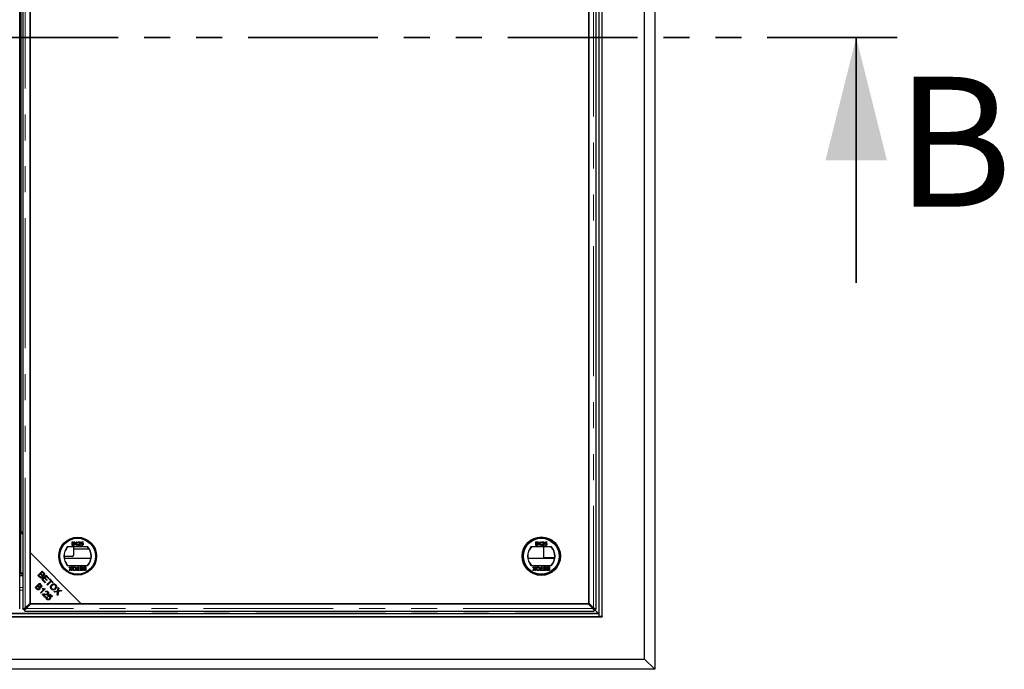
# Model space of a CAD drawing. Units: millimetres. Extents: x 218 to 11550, y 391 to 9386.
# Drawn here: x 3406 to 4370, y 714 to 1349 of the extents above; entities that cross this region are included whole.
import ezdxf

# ---------------------------------------------------------------- set-up
doc = ezdxf.new("R2010")
doc.units = ezdxf.units.MM
doc.header["$LTSCALE"] = 20
doc.linetypes.add('PHANTOM', pattern=[12.7, 6.35, -1.27, 1.27, -1.27, 1.27, -1.27])
doc.styles.add('SLDTEXTSTYLE0', font='TXT', dxfattribs={"width": 0.75})

msp = doc.modelspace()

# ---------------------------------------------------------------- linework, layer by layer
at = {"color": 7, "linetype": 'Continuous', "lineweight": 25}
for p, q in [((4027.94, 1949.79), (4027.94, 713.79)), ((4017.94, 723.79), (4017.94, 1939.79)), ((3973.45, 765.29), (3973.45, 1898.29)), ((3976.45, 765.29), (3976.45, 1898.29)), ((3406.44, 772.92), (3406.44, 1890.67)), ((3409.45, 1890.67), (3409.45, 772.92)), ((3970.44, 772.92), (3970.44, 1890.67)), ((3416.55, 1885.69), (3416.55, 827.9)), ((3416.55, 778.62), (3416.55, 1884.97)), ((3963.35, 1884.97), (3963.35, 778.62)), ((3963.35, 777.9), (3963.35, 1835.69)), ((3407.45, 1815.29), (3407.45, 848.29)), ((3407.35, 1336.89), (3407.35, 1326.69)), ((3407.45, 1336.89), (3407.35, 1336.89)), ((3407.35, 1326.69), (3407.45, 1326.69)), ((3407.35, 1236.89), (3407.35, 1226.69)), ((3407.45, 1236.89), (3407.35, 1236.89)), ((3407.35, 1226.69), (3407.45, 1226.69)), ((3407.45, 1136.89), (3407.35, 1136.89)), ((3407.35, 1136.89), (3407.35, 1126.69)), ((3407.35, 1126.69), (3407.45, 1126.69)), ((3407.35, 1036.89), (3407.35, 1026.69)), ((3407.45, 1036.89), (3407.35, 1036.89)), ((3407.35, 1026.69), (3407.45, 1026.69)), ((3407.35, 936.89), (3407.35, 926.69)), ((3407.45, 936.89), (3407.35, 936.89)), ((3407.35, 931.79), (3407.45, 931.79)), ((3407.35, 926.69), (3407.45, 926.69)), ((3407.45, 848.29), (3407.45, 847.29)), ((3407.45, 843.29), (3407.35, 843.29)), ((3407.35, 843.29), (3407.35, 808.29)), ((3407.45, 847.29), (3409.45, 847.29)), ((3407.45, 847.29), (3407.45, 846.29)), ((3407.45, 808.29), (3407.45, 846.29)), ((3457.67, 838.57), (3459.02, 838.57)), ((3457.67, 834.98), (3457.67, 838.57)), ((3462.12, 838.57), (3462.42, 838.57)), ((3462.42, 838.57), (3462.42, 834.98)), ((3466.38, 836.68), (3466.75, 838.53)), ((3466.75, 838.53), (3468.46, 838.53)), ((3468.46, 838.53), (3468.46, 838.07)), ((3911.36, 838.57), (3912.71, 838.57)), ((3911.36, 834.98), (3911.36, 838.57)), ((3915.82, 838.57), (3916.11, 838.57)), ((3916.11, 838.57), (3916.11, 834.98)), ((3920.08, 836.68), (3920.45, 838.53)), ((3920.45, 838.53), (3922.15, 838.53)), ((3922.15, 838.53), (3922.15, 838.07)), ((3407.35, 831.79), (3407.45, 831.79)), ((3473.16, 833.45), (3453.04, 833.45)), ((3459.02, 834.98), (3457.67, 834.98)), ((3458.18, 838.16), (3458.18, 837.05)), ((3458.86, 838.16), (3458.18, 838.16)), ((3458.18, 837.05), (3458.92, 837.05)), ((3458.97, 836.64), (3458.18, 836.64)), ((3458.18, 836.64), (3458.18, 835.39)), ((3458.18, 835.39), (3459.03, 835.39)), ((3458.95, 833.45), (3458.95, 825.29)), ((3458.95, 831.79), (3474.13, 831.79)), ((3461.13, 837.25), (3461.13, 837.68)), ((3461.96, 834.98), (3461.96, 837.78)), ((3462.42, 834.98), (3461.96, 834.98)), ((3465.83, 834.98), (3463.48, 834.98)), ((3463.99, 837.51), (3463.53, 837.56)), ((3464.07, 835.44), (3465.83, 835.44)), ((3465.83, 835.44), (3465.83, 834.98)), ((3466.34, 835.95), (3466.8, 835.99)), ((3466.85, 836.64), (3466.38, 836.68)), ((3467.13, 838.07), (3466.95, 837.14)), ((3468.46, 838.07), (3467.13, 838.07)), ((3926.86, 833.45), (3906.73, 833.45)), ((3912.71, 834.98), (3911.36, 834.98)), ((3911.87, 838.16), (3911.87, 837.05)), ((3912.56, 838.16), (3911.87, 838.16)), ((3911.87, 837.05), (3912.61, 837.05)), ((3911.87, 836.64), (3911.87, 835.39)), ((3912.66, 836.64), (3911.87, 836.64)), ((3911.87, 835.39), (3912.72, 835.39)), ((3914.82, 837.25), (3914.82, 837.68)), ((3915.65, 834.98), (3915.65, 837.78)), ((3916.11, 834.98), (3915.65, 834.98)), ((3919.52, 834.98), (3917.17, 834.98)), ((3917.68, 837.51), (3917.22, 837.56)), ((3917.77, 835.44), (3919.52, 835.44)), ((3919.33, 822.79), (3919.33, 833.45)), ((3919.52, 835.44), (3919.52, 834.98)), ((3920.03, 835.95), (3920.49, 835.99)), ((3920.54, 836.64), (3920.08, 836.68)), ((3920.82, 838.07), (3920.64, 837.14)), ((3922.15, 838.07), (3920.82, 838.07)), ((3407.35, 822.29), (3407.45, 822.29)), ((3416.55, 827.9), (3466.55, 777.9)), ((3416.55, 827.9), (3416.55, 777.9)), ((3457.95, 824.29), (3449.85, 824.29)), ((3450.01, 822.42), (3476.2, 822.42)), ((3903.7, 822.42), (3929.89, 822.42)), ((3929.94, 822.79), (3919.33, 822.79)), ((3424.23, 805.53), (3428.41, 809.71)), ((3428.41, 809.71), (3429.98, 808.14)), ((3453.04, 815.45), (3473.16, 815.45)), ((3454.71, 813.95), (3455.32, 813.95)), ((3456.04, 812.02), (3454.71, 813.95)), ((3454.9, 810.35), (3456.04, 812.02)), ((3455.52, 810.35), (3454.9, 810.35)), ((3455.32, 813.95), (3456.2, 812.68)), ((3456.14, 811.26), (3455.52, 810.35)), ((3456.52, 812.71), (3457.37, 813.95)), ((3457.19, 810.35), (3456.56, 811.26)), ((3457.99, 813.95), (3456.66, 812.01)), ((3456.66, 812.01), (3457.8, 810.35)), ((3457.8, 810.35), (3457.19, 810.35)), ((3457.37, 813.95), (3457.99, 813.95)), ((3461.97, 810.77), (3463.12, 810.77)), ((3461.97, 810.35), (3461.97, 810.77)), ((3464.78, 810.35), (3461.97, 810.35)), ((3463.12, 813.95), (3463.63, 813.95)), ((3463.12, 810.77), (3463.12, 813.95)), ((3463.63, 813.95), (3463.63, 810.77)), ((3463.63, 810.77), (3464.78, 810.77)), ((3464.78, 810.77), (3464.78, 810.35)), ((3465.2, 813.95), (3467.83, 813.95)), ((3465.2, 813.53), (3465.2, 813.95)), ((3467.32, 813.53), (3465.2, 813.53)), ((3465.29, 810.77), (3467.32, 810.77)), ((3465.29, 810.35), (3465.29, 810.77)), ((3467.83, 810.35), (3465.29, 810.35)), ((3465.43, 812.29), (3467.32, 812.29)), ((3465.43, 811.87), (3465.43, 812.29)), ((3467.32, 811.87), (3465.43, 811.87)), ((3467.32, 812.29), (3467.32, 813.53)), ((3467.32, 810.77), (3467.32, 811.87)), ((3467.83, 813.95), (3467.83, 810.35)), ((3470.64, 813.53), (3469.79, 813.53)), ((3469.8, 813.95), (3471.15, 813.95)), ((3471.15, 810.35), (3469.8, 810.35)), ((3469.85, 812.29), (3470.64, 812.29)), ((3470.64, 811.87), (3469.9, 811.87)), ((3469.95, 810.77), (3470.64, 810.77)), ((3470.64, 812.29), (3470.64, 813.53)), ((3470.64, 810.77), (3470.64, 811.87)), ((3471.15, 813.95), (3471.15, 810.35)), ((3906.73, 815.45), (3926.86, 815.45)), ((3908.41, 813.95), (3909.02, 813.95)), ((3909.73, 812.02), (3908.41, 813.95)), ((3908.59, 810.35), (3909.73, 812.02)), ((3909.21, 810.35), (3908.59, 810.35)), ((3909.02, 813.95), (3909.89, 812.68)), ((3909.84, 811.26), (3909.21, 810.35)), ((3910.21, 812.71), (3911.06, 813.95)), ((3910.88, 810.35), (3910.26, 811.26)), ((3911.68, 813.95), (3910.35, 812.01)), ((3910.35, 812.01), (3911.49, 810.35)), ((3911.49, 810.35), (3910.88, 810.35)), ((3911.06, 813.95), (3911.68, 813.95)), ((3915.67, 810.35), (3915.67, 810.77)), ((3915.67, 810.77), (3916.82, 810.77)), ((3918.48, 810.35), (3915.67, 810.35)), ((3916.82, 810.77), (3916.82, 813.95)), ((3916.82, 813.95), (3917.32, 813.95)), ((3917.32, 813.95), (3917.32, 810.77)), ((3917.32, 810.77), (3918.48, 810.77)), ((3918.48, 810.77), (3918.48, 810.35)), ((3918.89, 813.95), (3921.52, 813.95)), ((3918.89, 813.53), (3918.89, 813.95)), ((3921.01, 813.53), (3918.89, 813.53)), ((3918.98, 810.77), (3921.01, 810.77)), ((3918.98, 810.35), (3918.98, 810.77)), ((3921.52, 810.35), (3918.98, 810.35)), ((3919.12, 812.29), (3921.01, 812.29)), ((3919.12, 811.87), (3919.12, 812.29)), ((3921.01, 811.87), (3919.12, 811.87)), ((3921.01, 812.29), (3921.01, 813.53)), ((3921.01, 810.77), (3921.01, 811.87)), ((3921.52, 813.95), (3921.52, 810.35)), ((3924.33, 813.53), (3923.48, 813.53)), ((3923.49, 813.95), (3924.84, 813.95)), ((3924.84, 810.35), (3923.49, 810.35)), ((3923.54, 812.29), (3924.33, 812.29)), ((3924.33, 811.87), (3923.59, 811.87)), ((3923.65, 810.77), (3924.33, 810.77)), ((3924.33, 812.29), (3924.33, 813.53)), ((3924.33, 810.77), (3924.33, 811.87)), ((3924.84, 813.95), (3924.84, 810.35)), ((3406.44, 805.42), (3409.45, 805.42)), ((3407.45, 808.29), (3407.45, 807.29)), ((3407.45, 807.29), (3409.45, 807.29)), ((3425.82, 803.93), (3424.23, 805.53)), ((3426.71, 806.91), (3425.28, 805.47)), ((3425.28, 805.47), (3426.32, 804.43)), ((3427.68, 805.94), (3426.71, 806.91)), ((3428.47, 808.67), (3427.21, 807.4)), ((3427.21, 807.4), (3428.11, 806.5)), ((3428.18, 801.58), (3432.36, 805.76)), ((3431.3, 798.45), (3428.18, 801.58)), ((3429.31, 807.83), (3428.47, 808.67)), ((3430.65, 802.94), (3429.23, 801.52)), ((3429.23, 801.52), (3431.8, 798.95)), ((3432.97, 800.63), (3430.65, 802.94)), ((3432.42, 804.71), (3431.14, 803.43)), ((3431.14, 803.43), (3433.46, 801.12)), ((3432.36, 805.76), (3435.39, 802.74)), ((3434.9, 802.24), (3432.42, 804.71)), ((3433.46, 801.12), (3432.97, 800.63)), ((3433.15, 796.61), (3436.84, 800.3)), ((3437.39, 799.75), (3433.7, 796.05)), ((3435.39, 802.74), (3434.9, 802.24)), ((3435.46, 801.68), (3435.95, 802.17)), ((3436.84, 800.3), (3435.46, 801.68)), ((3435.95, 802.17), (3439.27, 798.85)), ((3438.78, 798.36), (3437.39, 799.75)), ((3421.51, 793.89), (3425.7, 798.07)), ((3423.11, 792.29), (3421.51, 793.89)), ((3424, 795.26), (3422.56, 793.83)), ((3422.56, 793.83), (3423.6, 792.78)), ((3424.97, 794.3), (3424, 795.26)), ((3425.76, 797.02), (3424.49, 795.76)), ((3424.49, 795.76), (3425.4, 794.85)), ((3425.7, 798.07), (3427.27, 796.5)), ((3426.59, 796.19), (3425.76, 797.02)), ((3426.66, 788.73), (3429.94, 792.01)), ((3431.38, 792.42), (3427.18, 788.22)), ((3428.29, 792.42), (3428.79, 792.91)), ((3429.93, 792.01), (3430.63, 792.71)), ((3431.05, 792.75), (3431.38, 792.42)), ((3431.8, 798.95), (3431.3, 798.45)), ((3433.7, 796.05), (3433.15, 796.61)), ((3439.27, 798.85), (3438.78, 798.36)), ((3439.82, 789.94), (3443.62, 790.5)), ((3443.62, 790.5), (3444.19, 793.93)), ((3444.19, 793.93), (3444.85, 793.27)), ((3447.72, 790.4), (3444.28, 789.9)), ((3444.85, 793.27), (3444.54, 791.44)), ((3445.17, 790.74), (3447.12, 791)), ((3447.12, 791), (3447.72, 790.4)), ((3427.18, 788.22), (3426.66, 788.73)), ((3431.21, 784.19), (3428.44, 786.96)), ((3429.65, 786.74), (3431.7, 784.68)), ((3431.7, 784.68), (3431.21, 784.19)), ((3432, 789.27), (3431.53, 789.85)), ((3432.87, 784.72), (3433.45, 784.23)), ((3433.84, 785.51), (3436.39, 787.26)), ((3434.26, 784.97), (3433.84, 785.51)), ((3436.31, 786.36), (3434.96, 785.46)), ((3437.99, 784.69), (3436.31, 786.36)), ((3436.39, 787.26), (3438.48, 785.18)), ((3438.48, 785.18), (3437.99, 784.69)), ((3440.48, 789.27), (3439.82, 789.94)), ((3442.99, 789.68), (3440.48, 789.27)), ((3442.97, 786.79), (3443.41, 789.33)), ((3443.65, 786.1), (3442.97, 786.79)), ((3444.28, 789.9), (3443.65, 786.1)), ((3410.09, 772.55), (3411.21, 772.55)), ((3411.2, 771.44), (3411.2, 772.55)), ((3411.57, 770.8), (3968.32, 770.8)), ((3411.95, 774.02), (3416.55, 778.62)), ((3417.27, 777.9), (3412.67, 773.3)), ((3416.55, 777.9), (3466.55, 777.9)), ((3962.63, 777.9), (3417.27, 777.9)), ((3466.55, 777.9), (3963.35, 777.9)), ((3967.22, 773.3), (3962.63, 777.9)), ((3963.26, 777.9), (3972.55, 768.61)), ((3963.35, 778.62), (3967.94, 774.02)), ((3969.81, 772.55), (3968.69, 772.55)), ((3968.7, 771.44), (3968.7, 772.55)), ((585.45, 765.28), (3976.45, 765.28)), ((588.45, 768.29), (3973.45, 768.29)), ((588.45, 765.29), (3973.45, 765.29)), ((3973.45, 765.29), (3973.45, 768.29)), ((3976.45, 765.29), (3973.45, 765.29)), ((3976.44, 765.29), (3976.45, 765.28)), ((3976.45, 765.28), (3976.45, 765.29)), ((543.96, 723.79), (4017.94, 723.79)), ((4027.94, 713.79), (4017.94, 723.79)), ((4027.94, 713.79), (533.96, 713.79))]:
    msp.add_line(p, q, dxfattribs=at)
at = {"color": 8, "linetype": 'PHANTOM', "lineweight": 18}
for p, q in [((3411.95, 774.02), (3411.95, 1889.57)), ((3967.94, 1889.57), (3967.94, 774.02)), ((3973.17, 768.29), (3973.17, 1895.29)), ((3407.45, 848.29), (3409.45, 848.29)), ((3407.45, 846.29), (3409.45, 846.29)), ((3407.45, 808.29), (3409.45, 808.29)), ((3437.49, 799.65), (3437.49, 800.64)), ((3406.44, 793.83), (3409.45, 793.83)), ((3409.45, 791.11), (3406.44, 791.11)), ((3430.07, 791.11), (3429.04, 791.11)), ((3439.25, 798.83), (3438.31, 798.83)), ((3967.22, 773.3), (3412.67, 773.3)), ((589.36, 768.58), (3972.55, 768.58))]:
    msp.add_line(p, q, dxfattribs=at)
at = {"color": 7, "linetype": 'PHANTOM', "lineweight": 35}
msp.add_line((4264.95, 1331.79), (296.95, 1331.79), dxfattribs=at)
at = {"color": 7, "linetype": 'Continuous', "lineweight": 35}
msp.add_line((4224.95, 1091.79), (4224.95, 1331.79), dxfattribs=at)
at = {"color": 7, "linetype": 'Continuous', "lineweight": 25}
for centre, radius in [((3463.1, 824.45), 18.5), ((3463.1, 824.45), 18.37), ((3463.1, 824.45), 17.7), ((3463.1, 824.45), 17.5), ((3916.79, 824.45), 18.79), ((3916.79, 824.45), 18.5), ((3916.79, 824.45), 17.7), ((3916.79, 824.45), 17.5)]:
    msp.add_circle(centre, radius, dxfattribs=at)
for centre, radius, start, end in [((3463.1, 824.45), 13.5, 138.18969, 221.81031), ((3463.1, 824.45), 13.25, 137.21531, 222.78469), ((3463.1, 824.45), 13.25, 317.21531, 42.78469), ((3463.1, 824.45), 13.5, 318.18969, 41.81031), ((3916.79, 824.45), 13.5, 138.18969, 221.81031), ((3916.79, 824.45), 13.25, 137.21531, 222.78469), ((3916.79, 824.45), 13.25, 317.21531, 42.78469), ((3916.79, 824.45), 13.5, 318.18969, 41.81031), ((3457.95, 825.29), 1, 270, 0), ((3406.35, 808.29), 1, 275.17848, 0)]:
    msp.add_arc(centre, radius, start, end, dxfattribs=at)
msp.add_ellipse((3988.29, 768.74), major_axis=(15.74, 0), ratio=0.466308, start_param=3.159675, end_param=3.163747, dxfattribs=at)
for points, knots in [([(3459.02, 838.57), (3459.18, 838.57), (3459.5, 838.56), (3459.91, 838.36), (3460.16, 838.02), (3460.19, 837.77), (3460.21, 837.64)], [0, 0, 0, 0, 0.281175, 0.559989, 0.780085, 1, 1, 1, 1]), ([(3461.13, 837.68), (3461.35, 837.8), (3461.75, 838.03), (3462.01, 838.41), (3462.12, 838.57)], [0, 0, 0, 0, 0.5603967, 1, 1, 1, 1]), ([(3463.53, 837.56), (3463.55, 837.72), (3463.61, 838.04), (3463.92, 838.39), (3464.3, 838.55), (3464.55, 838.57), (3464.68, 838.57)], [0, 0, 0, 0, 0.280264, 0.558883, 0.779154, 1, 1, 1, 1]), ([(3464.68, 838.57), (3464.84, 838.56), (3465.15, 838.54), (3465.52, 838.29), (3465.75, 837.95), (3465.77, 837.7), (3465.79, 837.58)], [0, 0, 0, 0, 0.280482, 0.559699, 0.779772, 1, 1, 1, 1]), ([(3912.71, 838.57), (3912.87, 838.57), (3913.19, 838.56), (3913.6, 838.36), (3913.85, 838.02), (3913.88, 837.77), (3913.9, 837.64)], [0, 0, 0, 0, 0.281175, 0.559989, 0.780085, 1, 1, 1, 1]), ([(3914.82, 837.68), (3915.05, 837.8), (3915.45, 838.03), (3915.7, 838.41), (3915.82, 838.57)], [0, 0, 0, 0, 0.5603967, 1, 1, 1, 1]), ([(3917.22, 837.56), (3917.25, 837.72), (3917.3, 838.04), (3917.61, 838.39), (3917.99, 838.55), (3918.25, 838.57), (3918.37, 838.57)], [0, 0, 0, 0, 0.280264, 0.558883, 0.779154, 1, 1, 1, 1]), ([(3918.37, 838.57), (3918.53, 838.56), (3918.84, 838.54), (3919.22, 838.29), (3919.44, 837.95), (3919.47, 837.7), (3919.48, 837.58)], [0, 0, 0, 0, 0.280488, 0.559651, 0.779768, 1, 1, 1, 1]), ([(3459.7, 837.6), (3459.69, 837.7), (3459.67, 837.84), (3459.56, 838.01), (3459.32, 838.18), (3459.07, 838.17), (3458.86, 838.16)], [0, 0, 0, 0, 0.249553, 0.375029, 0.500261, 1, 1, 1, 1]), ([(3458.92, 837.05), (3459, 837.05), (3459.15, 837.05), (3459.29, 837.08), (3459.35, 837.1)], [0, 0, 0, 0, 0.560408, 1, 1, 1, 1]), ([(3459.84, 836.02), (3459.83, 836.12), (3459.81, 836.27), (3459.69, 836.44), (3459.45, 836.63), (3459.18, 836.64), (3458.97, 836.64)], [0, 0, 0, 0, 0.249823, 0.375519, 0.501138, 1, 1, 1, 1]), ([(3460.35, 836.01), (3460.33, 835.89), (3460.31, 835.65), (3460.14, 835.33), (3459.72, 835.01), (3459.31, 834.99), (3459.02, 834.98)], [0, 0, 0, 0, 0.1870951, 0.3742602, 0.5608217, 1, 1, 1, 1]), ([(3459.03, 835.39), (3459.09, 835.39), (3459.19, 835.39), (3459.29, 835.41), (3459.34, 835.41)], [0, 0, 0, 0, 0.5600349, 1, 1, 1, 1]), ([(3459.34, 835.41), (3459.42, 835.43), (3459.57, 835.47), (3459.74, 835.63), (3459.83, 835.83), (3459.83, 835.95), (3459.84, 836.02)], [0, 0, 0, 0, 0.280229, 0.558945, 0.779405, 1, 1, 1, 1]), ([(3459.35, 837.1), (3459.41, 837.12), (3459.52, 837.16), (3459.67, 837.34), (3459.69, 837.5), (3459.7, 837.6)], [0, 0, 0, 0, 0.280794, 0.561036, 1, 1, 1, 1]), ([(3460.21, 837.64), (3460.2, 837.55), (3460.18, 837.36), (3460, 837.07), (3459.8, 836.94), (3459.67, 836.87)], [0, 0, 0, 0, 0.280346, 0.560866, 1, 1, 1, 1]), ([(3459.67, 836.87), (3459.77, 836.83), (3459.98, 836.75), (3460.2, 836.53), (3460.33, 836.27), (3460.34, 836.1), (3460.35, 836.01)], [0, 0, 0, 0, 0.280233, 0.559639, 0.779744, 1, 1, 1, 1]), ([(3461.96, 837.78), (3461.82, 837.66), (3461.56, 837.45), (3461.26, 837.31), (3461.13, 837.25)], [0, 0, 0, 0, 0.559752, 1, 1, 1, 1]), ([(3463.48, 834.98), (3463.48, 835.04), (3463.48, 835.15), (3463.52, 835.25), (3463.53, 835.3)], [0, 0, 0, 0, 0.55999, 1, 1, 1, 1]), ([(3463.53, 835.3), (3463.64, 835.52), (3463.85, 835.92), (3464.2, 836.2), (3464.36, 836.32)], [0, 0, 0, 0, 0.5583478, 1, 1, 1, 1]), ([(3464.67, 838.16), (3464.57, 838.15), (3464.37, 838.14), (3464.13, 837.98), (3464, 837.75), (3463.99, 837.59), (3463.99, 837.51)], [0, 0, 0, 0, 0.280472, 0.559451, 0.77936, 1, 1, 1, 1]), ([(3464.79, 836.11), (3464.7, 836.04), (3464.56, 835.92), (3464.37, 835.75), (3464.2, 835.61), (3464.12, 835.5), (3464.07, 835.44)], [0, 0, 0, 0, 0.340026, 0.560036, 0.780053, 1, 1, 1, 1]), ([(3464.36, 836.32), (3464.59, 836.52), (3464.91, 836.79), (3465.26, 837.22), (3465.3, 837.46), (3465.32, 837.58)], [0, 0, 0, 0, 0.561299, 0.781376, 1, 1, 1, 1]), ([(3465.32, 837.58), (3465.31, 837.67), (3465.29, 837.85), (3465.1, 838.05), (3464.89, 838.15), (3464.74, 838.15), (3464.67, 838.16)], [0, 0, 0, 0, 0.279055, 0.55863, 0.779013, 1, 1, 1, 1]), ([(3465.79, 837.58), (3465.76, 837.41), (3465.71, 837.07), (3465.33, 836.57), (3464.99, 836.28), (3464.79, 836.11)], [0, 0, 0, 0, 0.278768, 0.558812, 1, 1, 1, 1]), ([(3467.46, 834.93), (3467.3, 834.95), (3466.98, 834.97), (3466.62, 835.24), (3466.4, 835.58), (3466.36, 835.82), (3466.34, 835.95)], [0, 0, 0, 0, 0.28006, 0.559281, 0.779429, 1, 1, 1, 1]), ([(3466.8, 835.99), (3466.82, 835.9), (3466.86, 835.71), (3467.01, 835.48), (3467.23, 835.36), (3467.38, 835.35), (3467.46, 835.35)], [0, 0, 0, 0, 0.2807, 0.559891, 0.779637, 1, 1, 1, 1]), ([(3467.46, 836.96), (3467.39, 836.96), (3467.26, 836.95), (3467.03, 836.86), (3466.91, 836.72), (3466.85, 836.64)], [0, 0, 0, 0, 0.280859, 0.561106, 1, 1, 1, 1]), ([(3466.95, 837.14), (3467.06, 837.21), (3467.25, 837.34), (3467.49, 837.37), (3467.59, 837.38)], [0, 0, 0, 0, 0.559917, 1, 1, 1, 1]), ([(3468.18, 836.18), (3468.18, 836.3), (3468.16, 836.52), (3467.99, 836.8), (3467.73, 836.95), (3467.55, 836.96), (3467.46, 836.96)], [0, 0, 0, 0, 0.280635, 0.559564, 0.779268, 1, 1, 1, 1]), ([(3467.46, 835.35), (3467.58, 835.36), (3467.81, 835.38), (3468.06, 835.63), (3468.17, 835.91), (3468.18, 836.09), (3468.18, 836.18)], [0, 0, 0, 0, 0.27951, 0.558278, 0.77889, 1, 1, 1, 1]), ([(3468.37, 835.37), (3468.23, 835.23), (3467.97, 834.97), (3467.61, 834.94), (3467.46, 834.93)], [0, 0, 0, 0, 0.558403, 1, 1, 1, 1]), ([(3467.59, 837.38), (3467.75, 837.35), (3468.08, 837.31), (3468.43, 836.98), (3468.62, 836.6), (3468.64, 836.34), (3468.64, 836.21)], [0, 0, 0, 0, 0.279155, 0.558757, 0.779153, 1, 1, 1, 1]), ([(3468.64, 836.21), (3468.63, 836.04), (3468.61, 835.74), (3468.44, 835.48), (3468.37, 835.37)], [0, 0, 0, 0, 0.5597216, 1, 1, 1, 1]), ([(3913.39, 837.6), (3913.38, 837.7), (3913.37, 837.84), (3913.26, 838.01), (3913.01, 838.18), (3912.76, 838.17), (3912.56, 838.16)], [0, 0, 0, 0, 0.249553, 0.375029, 0.500261, 1, 1, 1, 1]), ([(3912.61, 837.05), (3912.69, 837.05), (3912.84, 837.05), (3912.98, 837.08), (3913.05, 837.1)], [0, 0, 0, 0, 0.560408, 1, 1, 1, 1]), ([(3913.53, 836.02), (3913.52, 836.12), (3913.5, 836.27), (3913.39, 836.44), (3913.14, 836.63), (3912.88, 836.64), (3912.66, 836.64)], [0, 0, 0, 0, 0.249823, 0.375519, 0.501138, 1, 1, 1, 1]), ([(3914.04, 836.01), (3914.03, 835.89), (3914, 835.65), (3913.83, 835.33), (3913.41, 835.01), (3913, 834.99), (3912.71, 834.98)], [0, 0, 0, 0, 0.1870951, 0.3742602, 0.5608217, 1, 1, 1, 1]), ([(3912.72, 835.39), (3912.78, 835.39), (3912.88, 835.39), (3912.99, 835.41), (3913.03, 835.41)], [0, 0, 0, 0, 0.5600349, 1, 1, 1, 1]), ([(3913.03, 835.41), (3913.11, 835.43), (3913.27, 835.47), (3913.43, 835.63), (3913.52, 835.83), (3913.53, 835.95), (3913.53, 836.02)], [0, 0, 0, 0, 0.280229, 0.558945, 0.779405, 1, 1, 1, 1]), ([(3913.05, 837.1), (3913.1, 837.12), (3913.22, 837.16), (3913.37, 837.34), (3913.38, 837.5), (3913.39, 837.6)], [0, 0, 0, 0, 0.280794, 0.561036, 1, 1, 1, 1]), ([(3913.9, 837.64), (3913.89, 837.55), (3913.87, 837.36), (3913.7, 837.07), (3913.49, 836.94), (3913.36, 836.87)], [0, 0, 0, 0, 0.280346, 0.560866, 1, 1, 1, 1]), ([(3913.36, 836.87), (3913.47, 836.83), (3913.67, 836.75), (3913.9, 836.53), (3914.02, 836.27), (3914.03, 836.1), (3914.04, 836.01)], [0, 0, 0, 0, 0.280233, 0.559639, 0.779744, 1, 1, 1, 1]), ([(3915.65, 837.78), (3915.51, 837.66), (3915.25, 837.45), (3914.95, 837.31), (3914.82, 837.25)], [0, 0, 0, 0, 0.559752, 1, 1, 1, 1]), ([(3917.17, 834.98), (3917.17, 835.04), (3917.18, 835.15), (3917.21, 835.25), (3917.22, 835.3)], [0, 0, 0, 0, 0.55999, 1, 1, 1, 1]), ([(3917.22, 835.3), (3917.34, 835.52), (3917.54, 835.92), (3917.9, 836.2), (3918.05, 836.32)], [0, 0, 0, 0, 0.5583478, 1, 1, 1, 1]), ([(3918.36, 838.16), (3918.26, 838.15), (3918.06, 838.14), (3917.82, 837.98), (3917.7, 837.75), (3917.69, 837.59), (3917.68, 837.51)], [0, 0, 0, 0, 0.280472, 0.559451, 0.77936, 1, 1, 1, 1]), ([(3918.48, 836.11), (3918.39, 836.04), (3918.25, 835.92), (3918.06, 835.75), (3917.9, 835.61), (3917.81, 835.5), (3917.77, 835.44)], [0, 0, 0, 0, 0.340026, 0.560036, 0.780053, 1, 1, 1, 1]), ([(3918.05, 836.32), (3918.28, 836.52), (3918.6, 836.79), (3918.95, 837.22), (3919, 837.46), (3919.02, 837.58)], [0, 0, 0, 0, 0.561299, 0.781376, 1, 1, 1, 1]), ([(3919.02, 837.58), (3919, 837.67), (3918.98, 837.85), (3918.79, 838.05), (3918.58, 838.15), (3918.43, 838.15), (3918.36, 838.16)], [0, 0, 0, 0, 0.279055, 0.55863, 0.779013, 1, 1, 1, 1]), ([(3919.48, 837.58), (3919.45, 837.41), (3919.4, 837.07), (3919.02, 836.57), (3918.68, 836.28), (3918.48, 836.11)], [0, 0, 0, 0, 0.278768, 0.558812, 1, 1, 1, 1]), ([(3921.15, 834.93), (3920.99, 834.95), (3920.68, 834.97), (3920.31, 835.24), (3920.09, 835.58), (3920.05, 835.82), (3920.03, 835.95)], [0, 0, 0, 0, 0.28006, 0.559281, 0.779429, 1, 1, 1, 1]), ([(3920.49, 835.99), (3920.51, 835.9), (3920.55, 835.71), (3920.7, 835.48), (3920.93, 835.36), (3921.08, 835.35), (3921.15, 835.35)], [0, 0, 0, 0, 0.2807, 0.559891, 0.779637, 1, 1, 1, 1]), ([(3921.15, 836.96), (3921.09, 836.96), (3920.95, 836.95), (3920.72, 836.86), (3920.61, 836.72), (3920.54, 836.64)], [0, 0, 0, 0, 0.280859, 0.561106, 1, 1, 1, 1]), ([(3920.64, 837.14), (3920.75, 837.21), (3920.94, 837.34), (3921.18, 837.37), (3921.28, 837.38)], [0, 0, 0, 0, 0.559917, 1, 1, 1, 1]), ([(3921.88, 836.18), (3921.87, 836.3), (3921.85, 836.52), (3921.68, 836.8), (3921.42, 836.95), (3921.24, 836.96), (3921.15, 836.96)], [0, 0, 0, 0, 0.280624, 0.559558, 0.779265, 1, 1, 1, 1]), ([(3921.15, 835.35), (3921.27, 835.36), (3921.51, 835.38), (3921.75, 835.63), (3921.86, 835.91), (3921.87, 836.09), (3921.88, 836.18)], [0, 0, 0, 0, 0.279513, 0.558284, 0.778898, 1, 1, 1, 1]), ([(3922.06, 835.37), (3921.92, 835.23), (3921.66, 834.97), (3921.31, 834.94), (3921.15, 834.93)], [0, 0, 0, 0, 0.558403, 1, 1, 1, 1]), ([(3921.28, 837.38), (3921.45, 837.35), (3921.77, 837.31), (3922.12, 836.98), (3922.31, 836.6), (3922.33, 836.34), (3922.34, 836.21)], [0, 0, 0, 0, 0.279155, 0.558757, 0.779153, 1, 1, 1, 1]), ([(3922.34, 836.21), (3922.32, 836.04), (3922.3, 835.74), (3922.13, 835.48), (3922.06, 835.37)], [0, 0, 0, 0, 0.5597216, 1, 1, 1, 1]), ([(3456.38, 811.61), (3456.33, 811.54), (3456.26, 811.43), (3456.18, 811.31), (3456.14, 811.26)], [0, 0, 0, 0, 0.559876, 1, 1, 1, 1]), ([(3456.2, 812.68), (3456.23, 812.64), (3456.28, 812.57), (3456.33, 812.5), (3456.35, 812.46)], [0, 0, 0, 0, 0.559912, 1, 1, 1, 1]), ([(3456.35, 812.46), (3456.38, 812.51), (3456.44, 812.59), (3456.49, 812.67), (3456.52, 812.71)], [0, 0, 0, 0, 0.560165, 1, 1, 1, 1]), ([(3456.56, 811.26), (3456.52, 811.32), (3456.47, 811.41), (3456.4, 811.52), (3456.38, 811.58), (3456.38, 811.61)], [0, 0, 0, 0, 0.561249, 0.78171, 1, 1, 1, 1]), ([(3458.24, 812.16), (3458.26, 812.42), (3458.31, 812.95), (3458.73, 813.58), (3459.32, 813.93), (3459.74, 813.97), (3459.94, 813.99)], [0, 0, 0, 0, 0.28036, 0.559519, 0.77963, 1, 1, 1, 1]), ([(3459.94, 810.31), (3459.68, 810.34), (3459.15, 810.4), (3458.57, 810.91), (3458.28, 811.53), (3458.25, 811.95), (3458.24, 812.16)], [0, 0, 0, 0, 0.2795988, 0.5585792, 0.7790947, 1, 1, 1, 1]), ([(3459.95, 813.58), (3459.75, 813.55), (3459.35, 813.5), (3458.95, 813.09), (3458.77, 812.62), (3458.75, 812.31), (3458.75, 812.15)], [0, 0, 0, 0, 0.279111, 0.558184, 0.778815, 1, 1, 1, 1]), ([(3458.75, 812.15), (3458.76, 811.96), (3458.78, 811.57), (3459.05, 811.07), (3459.48, 810.77), (3459.78, 810.74), (3459.94, 810.72)], [0, 0, 0, 0, 0.28077, 0.560072, 0.779918, 1, 1, 1, 1]), ([(3459.94, 813.99), (3460.2, 813.96), (3460.72, 813.9), (3461.3, 813.41), (3461.6, 812.81), (3461.63, 812.4), (3461.65, 812.2)], [0, 0, 0, 0, 0.279573, 0.558761, 0.779302, 1, 1, 1, 1]), ([(3461.65, 812.2), (3461.63, 811.93), (3461.6, 811.39), (3461.18, 810.74), (3460.58, 810.36), (3460.15, 810.32), (3459.94, 810.31)], [0, 0, 0, 0, 0.280573, 0.55956, 0.779562, 1, 1, 1, 1]), ([(3459.94, 810.72), (3460.07, 810.73), (3460.34, 810.76), (3460.7, 810.96), (3461.1, 811.41), (3461.13, 811.88), (3461.14, 812.2)], [0, 0, 0, 0, 0.187247, 0.374452, 0.561233, 1, 1, 1, 1]), ([(3461.14, 812.2), (3461.13, 812.4), (3461.11, 812.78), (3460.82, 813.25), (3460.4, 813.54), (3460.1, 813.57), (3459.95, 813.58)], [0, 0, 0, 0, 0.280648, 0.559875, 0.779828, 1, 1, 1, 1]), ([(3468.47, 812.92), (3468.48, 813.04), (3468.51, 813.27), (3468.68, 813.6), (3469.1, 813.92), (3469.51, 813.94), (3469.8, 813.95)], [0, 0, 0, 0, 0.18708, 0.374246, 0.560759, 1, 1, 1, 1]), ([(3469.15, 812.06), (3469.05, 812.1), (3468.84, 812.17), (3468.61, 812.4), (3468.49, 812.66), (3468.48, 812.83), (3468.47, 812.92)], [0, 0, 0, 0, 0.280212, 0.559608, 0.779727, 1, 1, 1, 1]), ([(3468.61, 811.28), (3468.62, 811.38), (3468.64, 811.56), (3468.81, 811.86), (3469.02, 811.98), (3469.15, 812.06)], [0, 0, 0, 0, 0.280384, 0.560821, 1, 1, 1, 1]), ([(3469.8, 810.35), (3469.64, 810.36), (3469.32, 810.37), (3468.91, 810.57), (3468.66, 810.91), (3468.63, 811.16), (3468.61, 811.28)], [0, 0, 0, 0, 0.281181, 0.559999, 0.780099, 1, 1, 1, 1]), ([(3469.48, 813.52), (3469.4, 813.5), (3469.24, 813.46), (3469.08, 813.29), (3468.99, 813.1), (3468.98, 812.97), (3468.98, 812.91)], [0, 0, 0, 0, 0.2802513, 0.5589431, 0.779371, 1, 1, 1, 1]), ([(3468.98, 812.91), (3468.99, 812.81), (3469.01, 812.65), (3469.12, 812.48), (3469.37, 812.29), (3469.63, 812.29), (3469.85, 812.29)], [0, 0, 0, 0, 0.249802, 0.375539, 0.501129, 1, 1, 1, 1]), ([(3469.47, 811.83), (3469.41, 811.81), (3469.29, 811.76), (3469.14, 811.59), (3469.13, 811.43), (3469.12, 811.33)], [0, 0, 0, 0, 0.280789, 0.5610122, 1, 1, 1, 1]), ([(3469.12, 811.33), (3469.13, 811.23), (3469.14, 811.08), (3469.25, 810.92), (3469.5, 810.75), (3469.75, 810.76), (3469.95, 810.77)], [0, 0, 0, 0, 0.249544, 0.375038, 0.500281, 1, 1, 1, 1]), ([(3469.9, 811.87), (3469.82, 811.87), (3469.67, 811.87), (3469.53, 811.84), (3469.47, 811.83)], [0, 0, 0, 0, 0.560401, 1, 1, 1, 1]), ([(3469.79, 813.53), (3469.73, 813.53), (3469.63, 813.53), (3469.53, 813.52), (3469.48, 813.52)], [0, 0, 0, 0, 0.560041, 1, 1, 1, 1]), ([(3910.07, 811.61), (3910.03, 811.54), (3909.95, 811.43), (3909.87, 811.31), (3909.84, 811.26)], [0, 0, 0, 0, 0.559876, 1, 1, 1, 1]), ([(3909.89, 812.68), (3909.92, 812.64), (3909.97, 812.57), (3910.02, 812.5), (3910.04, 812.46)], [0, 0, 0, 0, 0.559912, 1, 1, 1, 1]), ([(3910.04, 812.46), (3910.07, 812.51), (3910.13, 812.59), (3910.18, 812.67), (3910.21, 812.71)], [0, 0, 0, 0, 0.560165, 1, 1, 1, 1]), ([(3910.26, 811.26), (3910.22, 811.32), (3910.16, 811.41), (3910.09, 811.52), (3910.08, 811.58), (3910.07, 811.61)], [0, 0, 0, 0, 0.561249, 0.78171, 1, 1, 1, 1]), ([(3911.93, 812.16), (3911.95, 812.42), (3912, 812.95), (3912.42, 813.58), (3913.02, 813.93), (3913.43, 813.97), (3913.64, 813.99)], [0, 0, 0, 0, 0.28036, 0.559519, 0.77963, 1, 1, 1, 1]), ([(3913.63, 810.31), (3913.37, 810.34), (3912.84, 810.4), (3912.26, 810.91), (3911.97, 811.53), (3911.94, 811.95), (3911.93, 812.16)], [0, 0, 0, 0, 0.2795988, 0.5585792, 0.7790947, 1, 1, 1, 1]), ([(3913.64, 813.58), (3913.44, 813.55), (3913.05, 813.5), (3912.64, 813.09), (3912.46, 812.62), (3912.45, 812.31), (3912.44, 812.15)], [0, 0, 0, 0, 0.279111, 0.558184, 0.778815, 1, 1, 1, 1]), ([(3912.44, 812.15), (3912.45, 811.96), (3912.48, 811.57), (3912.74, 811.07), (3913.17, 810.77), (3913.48, 810.74), (3913.63, 810.72)], [0, 0, 0, 0, 0.28077, 0.560072, 0.779918, 1, 1, 1, 1]), ([(3913.63, 810.72), (3913.77, 810.73), (3914.04, 810.76), (3914.4, 810.96), (3914.79, 811.41), (3914.82, 811.88), (3914.84, 812.2)], [0, 0, 0, 0, 0.187247, 0.374452, 0.561233, 1, 1, 1, 1]), ([(3915.34, 812.2), (3915.32, 811.93), (3915.29, 811.39), (3914.87, 810.74), (3914.27, 810.36), (3913.85, 810.32), (3913.63, 810.31)], [0, 0, 0, 0, 0.280573, 0.55956, 0.779562, 1, 1, 1, 1]), ([(3913.64, 813.99), (3913.9, 813.96), (3914.42, 813.9), (3914.99, 813.41), (3915.29, 812.81), (3915.32, 812.4), (3915.34, 812.2)], [0, 0, 0, 0, 0.279573, 0.558761, 0.779302, 1, 1, 1, 1]), ([(3914.84, 812.2), (3914.82, 812.4), (3914.8, 812.78), (3914.51, 813.25), (3914.09, 813.54), (3913.79, 813.57), (3913.64, 813.58)], [0, 0, 0, 0, 0.280648, 0.559875, 0.779828, 1, 1, 1, 1]), ([(3922.16, 812.92), (3922.18, 813.04), (3922.2, 813.27), (3922.37, 813.6), (3922.79, 813.92), (3923.2, 813.94), (3923.49, 813.95)], [0, 0, 0, 0, 0.18708, 0.374246, 0.560759, 1, 1, 1, 1]), ([(3922.84, 812.06), (3922.74, 812.1), (3922.53, 812.17), (3922.31, 812.4), (3922.18, 812.66), (3922.17, 812.83), (3922.16, 812.92)], [0, 0, 0, 0, 0.280212, 0.559608, 0.779727, 1, 1, 1, 1]), ([(3922.3, 811.28), (3922.31, 811.38), (3922.33, 811.56), (3922.51, 811.86), (3922.72, 811.98), (3922.84, 812.06)], [0, 0, 0, 0, 0.280384, 0.560821, 1, 1, 1, 1]), ([(3923.49, 810.35), (3923.33, 810.36), (3923.01, 810.37), (3922.6, 810.57), (3922.35, 810.91), (3922.32, 811.16), (3922.3, 811.28)], [0, 0, 0, 0, 0.281181, 0.559999, 0.780099, 1, 1, 1, 1]), ([(3923.17, 813.52), (3923.09, 813.5), (3922.94, 813.46), (3922.77, 813.29), (3922.68, 813.1), (3922.68, 812.97), (3922.67, 812.91)], [0, 0, 0, 0, 0.2802513, 0.5589431, 0.779371, 1, 1, 1, 1]), ([(3922.67, 812.91), (3922.68, 812.81), (3922.7, 812.65), (3922.82, 812.48), (3923.06, 812.29), (3923.33, 812.29), (3923.54, 812.29)], [0, 0, 0, 0, 0.249802, 0.375539, 0.501129, 1, 1, 1, 1]), ([(3923.16, 811.83), (3923.1, 811.81), (3922.99, 811.76), (3922.84, 811.59), (3922.82, 811.43), (3922.81, 811.33)], [0, 0, 0, 0, 0.280789, 0.5610122, 1, 1, 1, 1]), ([(3922.81, 811.33), (3922.82, 811.23), (3922.84, 811.08), (3922.95, 810.92), (3923.19, 810.75), (3923.44, 810.76), (3923.65, 810.77)], [0, 0, 0, 0, 0.249544, 0.375038, 0.500281, 1, 1, 1, 1]), ([(3923.59, 811.87), (3923.51, 811.87), (3923.36, 811.87), (3923.22, 811.84), (3923.16, 811.83)], [0, 0, 0, 0, 0.560401, 1, 1, 1, 1]), ([(3923.48, 813.53), (3923.42, 813.53), (3923.32, 813.53), (3923.22, 813.52), (3923.17, 813.52)], [0, 0, 0, 0, 0.560041, 1, 1, 1, 1]), ([(3428.6, 803.58), (3428.45, 803.45), (3428.14, 803.2), (3427.56, 803.03), (3426.68, 803.14), (3426.18, 803.61), (3425.82, 803.93)], [0, 0, 0, 0, 0.187088, 0.374283, 0.560782, 1, 1, 1, 1]), ([(3426.32, 804.43), (3426.39, 804.36), (3426.51, 804.23), (3426.65, 804.12), (3426.71, 804.07)], [0, 0, 0, 0, 0.560019, 1, 1, 1, 1]), ([(3426.71, 804.07), (3426.83, 804), (3427.06, 803.85), (3427.45, 803.83), (3427.79, 803.94), (3427.95, 804.08), (3428.03, 804.15)], [0, 0, 0, 0, 0.280518, 0.559135, 0.779407, 1, 1, 1, 1]), ([(3428.03, 804.15), (3428.14, 804.29), (3428.3, 804.5), (3428.34, 804.85), (3428.25, 805.37), (3427.94, 805.69), (3427.68, 805.94)], [0, 0, 0, 0, 0.249331, 0.375017, 0.500593, 1, 1, 1, 1]), ([(3428.11, 806.5), (3428.21, 806.4), (3428.39, 806.22), (3428.6, 806.08), (3428.69, 806.02)], [0, 0, 0, 0, 0.560315, 1, 1, 1, 1]), ([(3428.83, 805.38), (3428.9, 805.22), (3429.06, 804.88), (3429.05, 804.36), (3428.89, 803.91), (3428.7, 803.69), (3428.6, 803.58)], [0, 0, 0, 0, 0.280144, 0.559552, 0.779678, 1, 1, 1, 1]), ([(3428.69, 806.02), (3428.78, 805.97), (3428.97, 805.89), (3429.35, 805.9), (3429.56, 806.06), (3429.69, 806.17)], [0, 0, 0, 0, 0.281347, 0.56172, 1, 1, 1, 1]), ([(3430.3, 805.68), (3430.19, 805.59), (3429.96, 805.4), (3429.43, 805.24), (3429.06, 805.33), (3428.83, 805.38)], [0, 0, 0, 0, 0.280478, 0.561079, 1, 1, 1, 1]), ([(3429.69, 806.17), (3429.79, 806.3), (3429.95, 806.49), (3429.99, 806.83), (3429.87, 807.31), (3429.56, 807.6), (3429.31, 807.83)], [0, 0, 0, 0, 0.248955, 0.374262, 0.499596, 1, 1, 1, 1]), ([(3429.98, 808.14), (3430.16, 807.95), (3430.52, 807.57), (3430.78, 806.86), (3430.68, 806.18), (3430.43, 805.85), (3430.3, 805.68)], [0, 0, 0, 0, 0.2811605, 0.5601548, 0.7801944, 1, 1, 1, 1]), ([(3437.49, 799.57), (3437.53, 799.63), (3437.61, 799.76), (3437.82, 799.93), (3437.98, 800.04), (3438.04, 800.09)], [0, 0, 0, 0, 0.37216, 0.744418, 1, 1, 1, 1]), ([(3425.88, 791.94), (3425.73, 791.81), (3425.42, 791.56), (3424.84, 791.39), (3423.96, 791.5), (3423.46, 791.96), (3423.11, 792.29)], [0, 0, 0, 0, 0.1870892, 0.3742801, 0.5607787, 1, 1, 1, 1]), ([(3423.6, 792.78), (3423.67, 792.71), (3423.8, 792.59), (3423.94, 792.48), (3424, 792.43)], [0, 0, 0, 0, 0.560019, 1, 1, 1, 1]), ([(3424, 792.43), (3424.11, 792.36), (3424.34, 792.21), (3424.73, 792.19), (3425.07, 792.3), (3425.23, 792.44), (3425.31, 792.51)], [0, 0, 0, 0, 0.280518, 0.559135, 0.779407, 1, 1, 1, 1]), ([(3425.31, 792.51), (3425.42, 792.65), (3425.58, 792.86), (3425.63, 793.21), (3425.54, 793.73), (3425.22, 794.04), (3424.97, 794.3)], [0, 0, 0, 0, 0.249327, 0.374992, 0.500569, 1, 1, 1, 1]), ([(3425.4, 794.85), (3425.5, 794.75), (3425.67, 794.58), (3425.88, 794.44), (3425.97, 794.37)], [0, 0, 0, 0, 0.560315, 1, 1, 1, 1]), ([(3426.11, 793.74), (3426.19, 793.57), (3426.34, 793.24), (3426.33, 792.71), (3426.17, 792.26), (3425.98, 792.05), (3425.88, 791.94)], [0, 0, 0, 0, 0.280115, 0.559553, 0.779679, 1, 1, 1, 1]), ([(3425.97, 794.37), (3426.07, 794.33), (3426.25, 794.25), (3426.64, 794.25), (3426.85, 794.42), (3426.97, 794.52)], [0, 0, 0, 0, 0.281333, 0.561712, 1, 1, 1, 1]), ([(3427.58, 794.04), (3427.47, 793.95), (3427.24, 793.76), (3426.72, 793.6), (3426.34, 793.69), (3426.11, 793.74)], [0, 0, 0, 0, 0.280478, 0.561079, 1, 1, 1, 1]), ([(3426.97, 794.52), (3427.08, 794.65), (3427.23, 794.85), (3427.27, 795.18), (3427.15, 795.67), (3426.84, 795.96), (3426.59, 796.19)], [0, 0, 0, 0, 0.248935, 0.374246, 0.499583, 1, 1, 1, 1]), ([(3427.27, 796.5), (3427.45, 796.31), (3427.8, 795.93), (3428.06, 795.22), (3427.96, 794.53), (3427.71, 794.21), (3427.58, 794.04)], [0, 0, 0, 0, 0.281161, 0.560157, 0.780176, 1, 1, 1, 1]), ([(3429.94, 792.01), (3429.62, 792.05), (3429.06, 792.11), (3428.53, 792.32), (3428.29, 792.42)], [0, 0, 0, 0, 0.5597396, 1, 1, 1, 1]), ([(3428.79, 792.91), (3429.21, 792.79), (3429.95, 792.57), (3430.71, 792.69), (3431.05, 792.75)], [0, 0, 0, 0, 0.560523, 1, 1, 1, 1]), ([(3431.53, 789.85), (3431.75, 790.01), (3432.19, 790.33), (3432.97, 790.39), (3433.63, 790.13), (3433.94, 789.84), (3434.1, 789.7)], [0, 0, 0, 0, 0.280297, 0.558958, 0.779174, 1, 1, 1, 1]), ([(3437.44, 792.18), (3437.17, 792.52), (3436.63, 793.2), (3436.53, 794.45), (3436.89, 795.51), (3437.33, 796.03), (3437.54, 796.29)], [0, 0, 0, 0, 0.279599, 0.558764, 0.779308, 1, 1, 1, 1]), ([(3438.11, 795.71), (3437.89, 795.47), (3437.47, 794.98), (3437.26, 794.08), (3437.42, 793.24), (3437.74, 792.85), (3437.91, 792.66)], [0, 0, 0, 0, 0.2806256, 0.5597454, 0.7797641, 1, 1, 1, 1]), ([(3441.59, 792.34), (3441.26, 792.05), (3440.59, 791.49), (3439.35, 791.23), (3438.23, 791.52), (3437.7, 791.96), (3437.44, 792.18)], [0, 0, 0, 0, 0.280353, 0.55952, 0.779651, 1, 1, 1, 1]), ([(3437.54, 796.29), (3437.88, 796.59), (3438.55, 797.18), (3439.81, 797.45), (3440.96, 797.19), (3441.5, 796.74), (3441.77, 796.51)], [0, 0, 0, 0, 0.280596, 0.559601, 0.779574, 1, 1, 1, 1]), ([(3437.91, 792.66), (3438.17, 792.45), (3438.7, 792.04), (3439.67, 792.04), (3440.45, 792.39), (3440.83, 792.74), (3441.03, 792.91)], [0, 0, 0, 0, 0.279138, 0.558209, 0.778811, 1, 1, 1, 1]), ([(3441.29, 796.03), (3441.02, 796.23), (3440.48, 796.65), (3439.47, 796.67), (3438.69, 796.25), (3438.3, 795.89), (3438.11, 795.71)], [0, 0, 0, 0, 0.279258, 0.557884, 0.778607, 1, 1, 1, 1]), ([(3438.74, 799.39), (3438.7, 799.32), (3438.59, 799.16), (3438.41, 798.96), (3438.29, 798.88), (3438.22, 798.83)], [0, 0, 0, 0, 0.255603, 0.627797, 1, 1, 1, 1]), ([(3441.03, 792.91), (3441.24, 793.16), (3441.68, 793.65), (3441.94, 794.56), (3441.79, 795.42), (3441.46, 795.82), (3441.29, 796.03)], [0, 0, 0, 0, 0.280781, 0.560035, 0.779919, 1, 1, 1, 1]), ([(3441.77, 796.51), (3442.04, 796.16), (3442.59, 795.47), (3442.68, 794.19), (3442.28, 793.12), (3441.82, 792.6), (3441.59, 792.34)], [0, 0, 0, 0, 0.279597, 0.558598, 0.779094, 1, 1, 1, 1]), ([(3444.54, 791.44), (3444.51, 791.28), (3444.46, 790.99), (3444.39, 790.71), (3444.36, 790.59)], [0, 0, 0, 0, 0.560078, 1, 1, 1, 1]), ([(3444.36, 790.59), (3444.51, 790.62), (3444.78, 790.68), (3445.05, 790.72), (3445.17, 790.74)], [0, 0, 0, 0, 0.5599117, 1, 1, 1, 1]), ([(3428.44, 786.96), (3428.51, 787.02), (3428.64, 787.14), (3428.79, 787.22), (3428.86, 787.25)], [0, 0, 0, 0, 0.55977, 1, 1, 1, 1]), ([(3428.86, 787.25), (3429.26, 787.36), (3429.99, 787.55), (3430.73, 787.47), (3431.06, 787.43)], [0, 0, 0, 0, 0.558369, 1, 1, 1, 1]), ([(3431.26, 786.73), (3431.08, 786.75), (3430.78, 786.77), (3430.36, 786.8), (3430, 786.8), (3429.77, 786.76), (3429.65, 786.74)], [0, 0, 0, 0, 0.340089, 0.5601187, 0.7800885, 1, 1, 1, 1]), ([(3431.06, 787.43), (3431.57, 787.39), (3432.28, 787.32), (3433.22, 787.43), (3433.56, 787.66), (3433.73, 787.78)], [0, 0, 0, 0, 0.56125, 0.781418, 1, 1, 1, 1]), ([(3434.24, 787.24), (3434, 787.06), (3433.53, 786.72), (3432.46, 786.64), (3431.72, 786.7), (3431.26, 786.73)], [0, 0, 0, 0, 0.278356, 0.558572, 1, 1, 1, 1]), ([(3433.66, 789.29), (3433.53, 789.4), (3433.26, 789.63), (3432.75, 789.69), (3432.31, 789.54), (3432.11, 789.36), (3432, 789.27)], [0, 0, 0, 0, 0.2800715, 0.5589699, 0.7791402, 1, 1, 1, 1]), ([(3433.04, 782.21), (3432.87, 782.41), (3432.53, 782.81), (3432.38, 783.55), (3432.51, 784.22), (3432.75, 784.56), (3432.87, 784.72)], [0, 0, 0, 0, 0.280198, 0.559477, 0.779587, 1, 1, 1, 1]), ([(3434.65, 781.62), (3434.31, 781.63), (3433.7, 781.64), (3433.25, 782.04), (3433.04, 782.21)], [0, 0, 0, 0, 0.558367, 1, 1, 1, 1]), ([(3433.45, 784.23), (3433.36, 784.09), (3433.18, 783.82), (3433.11, 783.35), (3433.21, 782.93), (3433.38, 782.73), (3433.47, 782.63)], [0, 0, 0, 0, 0.28059, 0.559686, 0.779754, 1, 1, 1, 1]), ([(3433.47, 782.63), (3433.63, 782.51), (3433.95, 782.27), (3434.54, 782.27), (3435.02, 782.46), (3435.25, 782.67), (3435.37, 782.77)], [0, 0, 0, 0, 0.278877, 0.558397, 0.779004, 1, 1, 1, 1]), ([(3433.73, 787.78), (3433.82, 787.9), (3434.02, 788.16), (3434.04, 788.62), (3433.91, 789.01), (3433.74, 789.19), (3433.66, 789.29)], [0, 0, 0, 0, 0.279245, 0.558815, 0.779176, 1, 1, 1, 1]), ([(3434.1, 789.7), (3434.27, 789.51), (3434.61, 789.11), (3434.77, 788.38), (3434.63, 787.71), (3434.37, 787.39), (3434.24, 787.24)], [0, 0, 0, 0, 0.280532, 0.559717, 0.779773, 1, 1, 1, 1]), ([(3435.43, 784.61), (3435.34, 784.69), (3435.16, 784.85), (3434.75, 785.01), (3434.45, 784.98), (3434.26, 784.97)], [0, 0, 0, 0, 0.280686, 0.561325, 1, 1, 1, 1]), ([(3435.96, 782.27), (3435.75, 782.09), (3435.36, 781.76), (3434.87, 781.66), (3434.65, 781.62)], [0, 0, 0, 0, 0.559626, 1, 1, 1, 1]), ([(3434.96, 785.46), (3435.18, 785.4), (3435.58, 785.31), (3435.88, 785.05), (3436.02, 784.93)], [0, 0, 0, 0, 0.559832, 1, 1, 1, 1]), ([(3435.37, 782.77), (3435.5, 782.92), (3435.76, 783.21), (3435.86, 783.77), (3435.73, 784.26), (3435.53, 784.5), (3435.43, 784.61)], [0, 0, 0, 0, 0.280428, 0.559369, 0.779389, 1, 1, 1, 1]), ([(3436.02, 784.93), (3436.19, 784.71), (3436.54, 784.27), (3436.6, 783.46), (3436.39, 782.77), (3436.11, 782.44), (3435.96, 782.27)], [0, 0, 0, 0, 0.279539, 0.559092, 0.779369, 1, 1, 1, 1]), ([(3443.51, 789.8), (3443.41, 789.77), (3443.24, 789.73), (3443.07, 789.7), (3442.99, 789.68)], [0, 0, 0, 0, 0.559986, 1, 1, 1, 1]), ([(3443.41, 789.33), (3443.43, 789.42), (3443.46, 789.58), (3443.49, 789.73), (3443.51, 789.8)], [0, 0, 0, 0, 0.560005, 1, 1, 1, 1]), ([(3410.09, 772.55), (3409.96, 772.59), (3409.69, 772.68), (3409.48, 772.81), (3409.47, 772.89), (3409.47, 772.92)], [0, 0, 0, 0, 0.363491, 0.726998, 1, 1, 1, 1]), ([(3411.95, 774.02), (3411.6, 773.77), (3410.89, 773.28), (3410.36, 772.79), (3410.09, 772.55)], [0, 0, 0, 0, 0.500042, 1, 1, 1, 1]), ([(3411.2, 771.44), (3411.45, 771.7), (3411.94, 772.23), (3412.43, 772.94), (3412.67, 773.3)], [0, 0, 0, 0, 0.499968, 1, 1, 1, 1]), ([(3411.2, 772.55), (3411.45, 772.66), (3411.94, 772.87), (3412.43, 773.16), (3412.67, 773.3)], [0, 0, 0, 0, 0.499984, 1, 1, 1, 1]), ([(3411.57, 770.82), (3411.54, 770.82), (3411.46, 770.83), (3411.34, 771.04), (3411.25, 771.3), (3411.2, 771.44)], [0, 0, 0, 0, 0.273002, 0.636521, 1, 1, 1, 1]), ([(3411.95, 774.02), (3411.81, 773.77), (3411.53, 773.28), (3411.31, 772.79), (3411.21, 772.55)], [0, 0, 0, 0, 0.500009, 1, 1, 1, 1]), ([(3967.22, 773.3), (3967.47, 772.94), (3967.96, 772.23), (3968.45, 771.7), (3968.7, 771.44)], [0, 0, 0, 0, 0.500018, 1, 1, 1, 1]), ([(3967.22, 773.3), (3967.47, 773.16), (3967.96, 772.87), (3968.45, 772.66), (3968.7, 772.55)], [0, 0, 0, 0, 0.4999855, 1, 1, 1, 1]), ([(3969.81, 772.55), (3969.54, 772.79), (3969.01, 773.28), (3968.3, 773.77), (3967.94, 774.02)], [0, 0, 0, 0, 0.499992, 1, 1, 1, 1]), ([(3968.69, 772.55), (3968.58, 772.79), (3968.37, 773.28), (3968.09, 773.77), (3967.94, 774.02)], [0, 0, 0, 0, 0.4999766, 1, 1, 1, 1]), ([(3968.7, 771.44), (3968.65, 771.3), (3968.56, 771.04), (3968.44, 770.83), (3968.36, 770.82), (3968.32, 770.82)], [0, 0, 0, 0, 0.3634793, 0.7269855, 1, 1, 1, 1]), ([(3970.43, 772.92), (3970.42, 772.89), (3970.42, 772.81), (3970.21, 772.68), (3969.94, 772.59), (3969.81, 772.55)], [0, 0, 0, 0, 0.273014, 0.636533, 1, 1, 1, 1]), ([(3972.81, 768.29), (3972.74, 768.31), (3972.64, 768.32), (3972.57, 768.44), (3972.56, 768.53), (3972.55, 768.58)], [0, 0, 0, 0, 0.481566, 0.738188, 1, 1, 1, 1])]:
    msp.add_open_spline(points, degree=3, knots=knots, dxfattribs=at)
at = {"color": 7, "linetype": 'Continuous', "lineweight": 35}
msp.add_solid([(4224.95, 1331.79), (4194.95, 1211.79), (4254.95, 1211.79)], dxfattribs=at)

# ---------------------------------------------------------------- texts
at = {"color": 7, "linetype": 'Continuous', "insert": (4263.82, 1293.38), "char_height": 127, "attachment_point": 1, "style": 'SLDTEXTSTYLE0'}
msp.add_mtext('B', dxfattribs=at)

doc.saveas('drawing.dxf')
